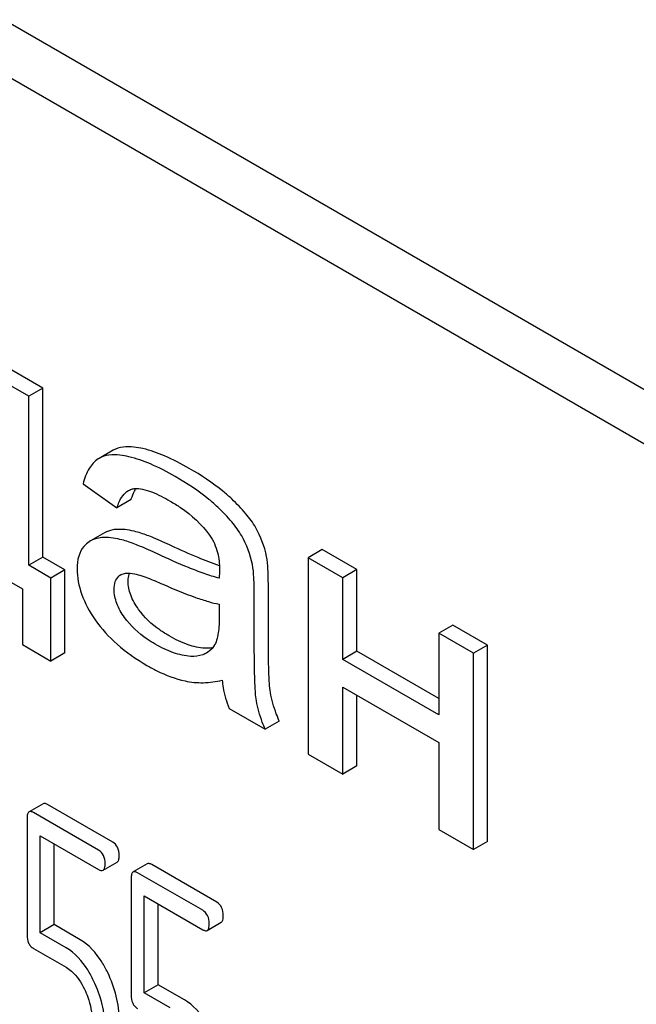
# Model space of a CAD drawing. Units: millimetres. Extents: x 0 to 3360, y -2 to 2376.
# Drawn here: x 2416 to 2425, y 1648 to 1662 of the extents above; entities that cross this region are included whole.
import ezdxf

# ---------------------------------------------------------------- set-up
doc = ezdxf.new("R2010")
doc.units = ezdxf.units.MM
doc.header["$LTSCALE"] = 184.8
doc.layers.get('0').update_dxf_attribs({"linetype": 'CONTINUOUS'})

msp = doc.modelspace()

# ---------------------------------------------------------------- linework, layer by layer
at = {"color": 7, "linetype": 'Continuous'}
for p, q in [((2442.837, 1646.516), (2379.198, 1683.257)), ((2442.13, 1646.107), (2378.49, 1682.849)), ((2415.952, 1656.83), (2413.806, 1658.069)), ((2415.74, 1656.708), (2413.594, 1657.946)), ((2415.952, 1656.83), (2415.74, 1656.708)), ((2415.952, 1654.285), (2415.952, 1656.83)), ((2415.74, 1654.162), (2415.74, 1656.708)), ((2417.012, 1655.895), (2416.8, 1655.773)), ((2416.8, 1655.773), (2416.788, 1655.766)), ((2416.56, 1655.39), (2417.071, 1655.029)), ((2413.22, 1655.205), (2415.644, 1653.805)), ((2417.283, 1655.151), (2417.071, 1655.029)), ((2416.884, 1654.65), (2416.672, 1654.528)), ((2420.165, 1654.398), (2419.953, 1654.275)), ((2420.687, 1654.096), (2420.165, 1654.398)), ((2415.952, 1654.285), (2415.74, 1654.162)), ((2416.285, 1654.092), (2415.952, 1654.285)), ((2419.953, 1654.275), (2419.953, 1651.318)), ((2420.475, 1653.974), (2419.953, 1654.275)), ((2416.073, 1653.97), (2415.74, 1654.162)), ((2416.285, 1654.092), (2416.073, 1653.97)), ((2416.285, 1652.842), (2416.285, 1654.092)), ((2420.687, 1654.096), (2420.475, 1653.974)), ((2420.687, 1652.866), (2420.687, 1654.096)), ((2416.073, 1652.719), (2416.073, 1653.97)), ((2420.475, 1652.743), (2420.475, 1653.974)), ((2415.644, 1653.805), (2415.644, 1652.967)), ((2419.353, 1653.148), (2419.353, 1653.817)), ((2419.141, 1653.026), (2419.141, 1653.694)), ((2418.613, 1653.576), (2418.613, 1653.392)), ((2422.134, 1653.261), (2421.921, 1653.139)), ((2422.655, 1652.96), (2422.134, 1653.261)), ((2421.921, 1653.139), (2421.921, 1651.908)), ((2422.443, 1652.837), (2421.921, 1653.139)), ((2415.644, 1652.967), (2416.073, 1652.719)), ((2422.655, 1652.96), (2422.443, 1652.837)), ((2422.655, 1650.002), (2422.655, 1652.96)), ((2416.285, 1652.842), (2416.073, 1652.719)), ((2420.687, 1652.866), (2420.475, 1652.743)), ((2421.921, 1651.908), (2420.475, 1652.743)), ((2421.921, 1652.153), (2420.687, 1652.866)), ((2422.443, 1649.88), (2422.443, 1652.837)), ((2420.475, 1651.017), (2420.475, 1652.328)), ((2420.475, 1652.328), (2421.921, 1651.493)), ((2420.687, 1651.139), (2420.687, 1652.206)), ((2418.761, 1652.006), (2419.306, 1651.691)), ((2419.518, 1651.814), (2419.306, 1651.691)), ((2421.921, 1651.493), (2421.921, 1650.181)), ((2419.953, 1651.318), (2420.475, 1651.017)), ((2420.687, 1651.139), (2420.475, 1651.017)), ((2415.958, 1650.57), (2415.746, 1650.448)), ((2417.006, 1649.993), (2416.025, 1650.559)), ((2415.715, 1650.347), (2415.715, 1648.594)), ((2416.794, 1649.87), (2415.813, 1650.437)), ((2415.911, 1648.626), (2415.911, 1650.088)), ((2415.911, 1650.088), (2416.794, 1649.579)), ((2421.921, 1650.181), (2422.443, 1649.88)), ((2416.123, 1648.749), (2416.123, 1649.966)), ((2422.655, 1650.002), (2422.443, 1649.88)), ((2416.861, 1649.568), (2417.073, 1649.69)), ((2417.527, 1649.664), (2417.315, 1649.542)), ((2418.575, 1649.087), (2417.594, 1649.653)), ((2418.363, 1648.964), (2417.382, 1649.531)), ((2417.284, 1649.441), (2417.284, 1647.687)), ((2417.48, 1647.72), (2417.48, 1649.182)), ((2417.48, 1649.182), (2418.363, 1648.672)), ((2417.692, 1647.843), (2417.692, 1649.06)), ((2416.123, 1648.749), (2415.911, 1648.626)), ((2416.517, 1648.521), (2416.123, 1648.749)), ((2418.43, 1648.661), (2418.642, 1648.784)), ((2416.305, 1648.399), (2415.911, 1648.626)), ((2415.813, 1648.391), (2416.305, 1648.107)), ((2417.692, 1647.843), (2417.48, 1647.72)), ((2418.087, 1647.615), (2417.692, 1647.843)), ((2417.875, 1647.493), (2417.48, 1647.72))]:
    msp.add_line(p, q, dxfattribs=at)
for centre, radius, start, end in [((2417.71, 1655.077), 0.425, 145.19, 147.8444), ((2417.937, 1654.023), 1.414, 11.0819, 29.8767), ((2417.725, 1653.9), 1.414, 11.0819, 29.8767), ((2417.211, 1653.876), 0.165, 120.0105, 133.0766), ((2418.434, 1653.356), 0.444, 278.4908, 280.2224)]:
    msp.add_arc(centre, radius, start, end, dxfattribs=at)
for points, knots in [([(2417.462, 1655.919), (2417.417, 1655.93), (2417.269, 1655.957), (2417.103, 1655.948), (2417.012, 1655.895)], [0, 0, 0, 0, 0.307382, 1, 1, 1, 1]), ([(2418.161, 1655.621), (2418.04, 1655.691), (2417.814, 1655.809), (2417.573, 1655.894), (2417.462, 1655.919)], [0, 0, 0, 0, 0.550762, 1, 1, 1, 1]), ([(2416.788, 1655.766), (2416.732, 1655.73), (2416.63, 1655.613), (2416.581, 1655.47), (2416.56, 1655.39)], [0, 0, 0, 0, 0.444915, 1, 1, 1, 1]), ([(2417.25, 1655.797), (2417.205, 1655.808), (2417.057, 1655.835), (2416.891, 1655.825), (2416.8, 1655.773)], [0, 0, 0, 0, 0.307382, 1, 1, 1, 1]), ([(2417.949, 1655.499), (2417.828, 1655.569), (2417.602, 1655.686), (2417.361, 1655.771), (2417.25, 1655.797)], [0, 0, 0, 0, 0.550762, 1, 1, 1, 1]), ([(2418.801, 1655.161), (2418.759, 1655.201), (2418.56, 1655.374), (2418.338, 1655.519), (2418.161, 1655.621)], [0, 0, 0, 0, 0.223494, 1, 1, 1, 1]), ([(2418.589, 1655.038), (2418.546, 1655.079), (2418.348, 1655.252), (2418.126, 1655.397), (2417.949, 1655.499)], [0, 0, 0, 0, 0.223494, 1, 1, 1, 1]), ([(2417.071, 1655.029), (2417.079, 1655.056), (2417.114, 1655.154), (2417.177, 1655.249), (2417.243, 1655.287)], [0, 0, 0, 0, 0.273084, 1, 1, 1, 1]), ([(2417.243, 1655.287), (2417.262, 1655.299), (2417.291, 1655.31), (2417.321, 1655.316), (2417.329, 1655.317)], [0, 0, 0, 0, 0.744048, 1, 1, 1, 1]), ([(2417.283, 1655.151), (2417.287, 1655.166), (2417.305, 1655.218), (2417.328, 1655.269), (2417.35, 1655.303)], [0, 0, 0, 0, 0.27496, 1, 1, 1, 1]), ([(2417.329, 1655.317), (2417.371, 1655.323), (2417.463, 1655.312), (2417.648, 1655.251), (2417.783, 1655.18), (2417.874, 1655.127)], [0, 0, 0, 0, 0.219536, 0.464784, 1, 1, 1, 1]), ([(2417.874, 1655.127), (2417.927, 1655.097), (2418.149, 1654.958), (2418.352, 1654.779), (2418.468, 1654.614)], [0, 0, 0, 0, 0.23252, 1, 1, 1, 1]), ([(2419.164, 1654.727), (2419.121, 1654.802), (2419.008, 1654.955), (2418.876, 1655.09), (2418.801, 1655.161)], [0, 0, 0, 0, 0.45404, 1, 1, 1, 1]), ([(2418.951, 1654.605), (2418.909, 1654.679), (2418.796, 1654.832), (2418.664, 1654.968), (2418.589, 1655.038)], [0, 0, 0, 0, 0.45404, 1, 1, 1, 1]), ([(2417.054, 1654.701), (2417.038, 1654.7), (2416.979, 1654.693), (2416.922, 1654.672), (2416.884, 1654.65)], [0, 0, 0, 0, 0.261683, 1, 1, 1, 1]), ([(2417.431, 1654.646), (2417.397, 1654.656), (2417.275, 1654.691), (2417.145, 1654.709), (2417.054, 1654.701)], [0, 0, 0, 0, 0.277675, 1, 1, 1, 1]), ([(2416.672, 1654.528), (2416.644, 1654.512), (2416.609, 1654.485), (2416.579, 1654.453), (2416.572, 1654.445)], [0, 0, 0, 0, 0.743737, 1, 1, 1, 1]), ([(2416.841, 1654.579), (2416.826, 1654.578), (2416.767, 1654.57), (2416.71, 1654.55), (2416.672, 1654.528)], [0, 0, 0, 0, 0.261683, 1, 1, 1, 1]), ([(2417.219, 1654.523), (2417.185, 1654.534), (2417.062, 1654.568), (2416.933, 1654.586), (2416.841, 1654.579)], [0, 0, 0, 0, 0.277675, 1, 1, 1, 1]), ([(2417.682, 1654.332), (2417.592, 1654.373), (2417.44, 1654.442), (2417.284, 1654.503), (2417.219, 1654.523)], [0, 0, 0, 0, 0.593116, 1, 1, 1, 1]), ([(2417.895, 1654.454), (2417.805, 1654.496), (2417.652, 1654.564), (2417.496, 1654.626), (2417.431, 1654.646)], [0, 0, 0, 0, 0.593116, 1, 1, 1, 1]), ([(2418.468, 1654.614), (2418.523, 1654.536), (2418.598, 1654.365), (2418.616, 1654.183), (2418.616, 1654.097)], [0, 0, 0, 0, 0.528781, 1, 1, 1, 1]), ([(2416.572, 1654.445), (2416.536, 1654.404), (2416.481, 1654.293), (2416.47, 1654.173), (2416.47, 1654.108)], [0, 0, 0, 0, 0.456276, 1, 1, 1, 1]), ([(2418.615, 1654.154), (2418.507, 1654.192), (2418.265, 1654.287), (2418.027, 1654.393), (2417.895, 1654.454)], [0, 0, 0, 0, 0.439097, 1, 1, 1, 1]), ([(2418.613, 1653.968), (2418.535, 1653.987), (2418.38, 1654.037), (2418.069, 1654.157), (2417.837, 1654.26), (2417.682, 1654.332)], [0, 0, 0, 0, 0.240044, 0.488899, 1, 1, 1, 1]), ([(2419.353, 1653.817), (2419.353, 1653.912), (2419.35, 1654.072), (2419.338, 1654.231), (2419.325, 1654.295)], [0, 0, 0, 0, 0.59735, 1, 1, 1, 1]), ([(2416.47, 1654.108), (2416.47, 1653.98), (2416.524, 1653.704), (2416.659, 1653.461), (2416.742, 1653.341)], [0, 0, 0, 0, 0.465588, 1, 1, 1, 1]), ([(2418.616, 1654.097), (2418.616, 1654.082), (2418.614, 1654.039), (2418.613, 1653.996), (2418.613, 1653.968)], [0, 0, 0, 0, 0.362679, 1, 1, 1, 1]), ([(2419.141, 1653.694), (2419.141, 1653.79), (2419.138, 1653.949), (2419.125, 1654.109), (2419.113, 1654.172)], [0, 0, 0, 0, 0.59735, 1, 1, 1, 1]), ([(2417.027, 1653.801), (2417.027, 1653.839), (2417.035, 1653.912), (2417.075, 1653.975), (2417.098, 1653.997)], [0, 0, 0, 0, 0.546038, 1, 1, 1, 1]), ([(2417.129, 1654.019), (2417.141, 1654.026), (2417.197, 1654.049), (2417.26, 1654.047), (2417.306, 1654.04)], [0, 0, 0, 0, 0.236632, 1, 1, 1, 1]), ([(2417.239, 1653.923), (2417.239, 1653.934), (2417.241, 1653.976), (2417.249, 1654.017), (2417.26, 1654.045)], [0, 0, 0, 0, 0.274215, 1, 1, 1, 1]), ([(2417.396, 1653.498), (2417.348, 1653.566), (2417.272, 1653.7), (2417.239, 1653.853), (2417.239, 1653.923)], [0, 0, 0, 0, 0.541167, 1, 1, 1, 1]), ([(2417.306, 1654.04), (2417.344, 1654.034), (2417.42, 1654.013), (2417.572, 1653.958), (2417.685, 1653.91), (2417.761, 1653.877)], [0, 0, 0, 0, 0.237495, 0.486609, 1, 1, 1, 1]), ([(2417.184, 1653.376), (2417.138, 1653.442), (2417.061, 1653.575), (2417.027, 1653.728), (2417.027, 1653.801)], [0, 0, 0, 0, 0.52461, 1, 1, 1, 1]), ([(2417.761, 1653.877), (2417.924, 1653.805), (2418.152, 1653.71), (2418.439, 1653.616), (2418.559, 1653.586), (2418.613, 1653.576)], [0, 0, 0, 0, 0.590172, 0.817231, 1, 1, 1, 1]), ([(2417.86, 1653.097), (2417.811, 1653.125), (2417.637, 1653.235), (2417.481, 1653.377), (2417.396, 1653.498)], [0, 0, 0, 0, 0.275866, 1, 1, 1, 1]), ([(2416.742, 1653.341), (2416.836, 1653.205), (2417.075, 1652.945), (2417.364, 1652.746), (2417.523, 1652.654)], [0, 0, 0, 0, 0.473134, 1, 1, 1, 1]), ([(2417.648, 1652.974), (2417.606, 1652.998), (2417.432, 1653.107), (2417.274, 1653.247), (2417.184, 1653.376)], [0, 0, 0, 0, 0.232449, 1, 1, 1, 1]), ([(2418.613, 1653.392), (2418.613, 1653.309), (2418.608, 1653.188), (2418.577, 1653.036), (2418.548, 1652.968), (2418.528, 1652.94)], [0, 0, 0, 0, 0.533928, 0.778907, 1, 1, 1, 1]), ([(2418.396, 1652.913), (2418.31, 1652.916), (2418.122, 1652.96), (2417.95, 1653.045), (2417.86, 1653.097)], [0, 0, 0, 0, 0.450149, 1, 1, 1, 1]), ([(2419.173, 1652.122), (2419.166, 1652.161), (2419.158, 1652.238), (2419.149, 1652.391), (2419.144, 1652.579), (2419.141, 1652.803), (2419.141, 1652.952), (2419.141, 1653.026)], [0, 0, 0, 0, 0.130775, 0.257789, 0.507484, 0.754448, 1, 1, 1, 1]), ([(2419.385, 1652.244), (2419.377, 1652.288), (2419.367, 1652.397), (2419.358, 1652.592), (2419.354, 1652.85), (2419.353, 1653.042), (2419.353, 1653.148)], [0, 0, 0, 0, 0.147625, 0.363035, 0.646995, 1, 1, 1, 1]), ([(2418.184, 1652.79), (2418.095, 1652.794), (2417.906, 1652.839), (2417.735, 1652.924), (2417.648, 1652.974)], [0, 0, 0, 0, 0.469079, 1, 1, 1, 1]), ([(2418.499, 1652.917), (2418.491, 1652.916), (2418.457, 1652.912), (2418.422, 1652.911), (2418.396, 1652.913)], [0, 0, 0, 0, 0.238413, 1, 1, 1, 1]), ([(2418.528, 1652.94), (2418.521, 1652.929), (2418.49, 1652.891), (2418.451, 1652.858), (2418.419, 1652.84)], [0, 0, 0, 0, 0.257613, 1, 1, 1, 1]), ([(2418.419, 1652.84), (2418.403, 1652.83), (2418.329, 1652.796), (2418.245, 1652.787), (2418.184, 1652.79)], [0, 0, 0, 0, 0.241549, 1, 1, 1, 1]), ([(2417.523, 1652.654), (2417.572, 1652.625), (2417.754, 1652.527), (2417.95, 1652.452), (2418.097, 1652.42)], [0, 0, 0, 0, 0.274025, 1, 1, 1, 1]), ([(2418.097, 1652.42), (2418.187, 1652.4), (2418.376, 1652.382), (2418.563, 1652.409), (2418.657, 1652.431)], [0, 0, 0, 0, 0.489285, 1, 1, 1, 1]), ([(2418.657, 1652.431), (2418.66, 1652.394), (2418.679, 1652.249), (2418.72, 1652.107), (2418.761, 1652.006)], [0, 0, 0, 0, 0.252429, 1, 1, 1, 1]), ([(2419.518, 1651.814), (2419.502, 1651.85), (2419.445, 1651.989), (2419.403, 1652.136), (2419.385, 1652.244)], [0, 0, 0, 0, 0.266727, 1, 1, 1, 1]), ([(2419.306, 1651.691), (2419.29, 1651.727), (2419.233, 1651.866), (2419.191, 1652.012), (2419.173, 1652.122)], [0, 0, 0, 0, 0.258644, 1, 1, 1, 1]), ([(2416.025, 1650.559), (2416.018, 1650.563), (2415.998, 1650.573), (2415.971, 1650.578), (2415.958, 1650.57)], [0, 0, 0, 0, 0.327898, 1, 1, 1, 1]), ([(2415.746, 1650.448), (2415.734, 1650.441), (2415.716, 1650.405), (2415.715, 1650.37), (2415.715, 1650.347)], [0, 0, 0, 0, 0.38345, 1, 1, 1, 1]), ([(2415.813, 1650.437), (2415.806, 1650.44), (2415.786, 1650.451), (2415.759, 1650.455), (2415.746, 1650.448)], [0, 0, 0, 0, 0.327898, 1, 1, 1, 1]), ([(2417.104, 1649.79), (2417.104, 1649.832), (2417.093, 1649.913), (2417.037, 1649.975), (2417.006, 1649.993)], [0, 0, 0, 0, 0.538333, 1, 1, 1, 1]), ([(2416.892, 1649.668), (2416.892, 1649.71), (2416.881, 1649.79), (2416.825, 1649.852), (2416.794, 1649.87)], [0, 0, 0, 0, 0.538333, 1, 1, 1, 1]), ([(2417.073, 1649.69), (2417.085, 1649.697), (2417.103, 1649.732), (2417.104, 1649.768), (2417.104, 1649.79)], [0, 0, 0, 0, 0.379509, 1, 1, 1, 1]), ([(2416.861, 1649.568), (2416.873, 1649.574), (2416.891, 1649.61), (2416.892, 1649.646), (2416.892, 1649.668)], [0, 0, 0, 0, 0.379509, 1, 1, 1, 1]), ([(2417.594, 1649.653), (2417.588, 1649.657), (2417.568, 1649.667), (2417.541, 1649.672), (2417.527, 1649.664)], [0, 0, 0, 0, 0.327893, 1, 1, 1, 1]), ([(2416.794, 1649.579), (2416.8, 1649.575), (2416.82, 1649.564), (2416.847, 1649.56), (2416.861, 1649.568)], [0, 0, 0, 0, 0.325072, 1, 1, 1, 1]), ([(2417.315, 1649.542), (2417.303, 1649.535), (2417.285, 1649.499), (2417.284, 1649.463), (2417.284, 1649.441)], [0, 0, 0, 0, 0.383451, 1, 1, 1, 1]), ([(2417.382, 1649.531), (2417.376, 1649.534), (2417.356, 1649.545), (2417.329, 1649.549), (2417.315, 1649.542)], [0, 0, 0, 0, 0.327893, 1, 1, 1, 1]), ([(2418.673, 1648.884), (2418.673, 1648.926), (2418.662, 1649.007), (2418.606, 1649.069), (2418.575, 1649.087)], [0, 0, 0, 0, 0.538335, 1, 1, 1, 1]), ([(2418.461, 1648.762), (2418.461, 1648.804), (2418.45, 1648.884), (2418.394, 1648.946), (2418.363, 1648.964)], [0, 0, 0, 0, 0.538335, 1, 1, 1, 1]), ([(2418.642, 1648.784), (2418.654, 1648.791), (2418.672, 1648.826), (2418.673, 1648.862), (2418.673, 1648.884)], [0, 0, 0, 0, 0.379506, 1, 1, 1, 1]), ([(2418.43, 1648.661), (2418.442, 1648.668), (2418.46, 1648.704), (2418.461, 1648.739), (2418.461, 1648.762)], [0, 0, 0, 0, 0.379506, 1, 1, 1, 1]), ([(2415.715, 1648.594), (2415.715, 1648.551), (2415.723, 1648.489), (2415.767, 1648.423), (2415.797, 1648.4), (2415.813, 1648.391)], [0, 0, 0, 0, 0.53639, 0.765873, 1, 1, 1, 1]), ([(2418.363, 1648.672), (2418.37, 1648.669), (2418.39, 1648.658), (2418.417, 1648.654), (2418.43, 1648.661)], [0, 0, 0, 0, 0.325075, 1, 1, 1, 1]), ([(2416.931, 1648.025), (2416.904, 1648.081), (2416.801, 1648.271), (2416.651, 1648.444), (2416.517, 1648.521)], [0, 0, 0, 0, 0.286906, 1, 1, 1, 1]), ([(2416.719, 1647.903), (2416.692, 1647.959), (2416.589, 1648.149), (2416.439, 1648.321), (2416.305, 1648.399)], [0, 0, 0, 0, 0.286906, 1, 1, 1, 1]), ([(2416.305, 1648.107), (2416.334, 1648.09), (2416.451, 1648.004), (2416.531, 1647.876), (2416.58, 1647.776)], [0, 0, 0, 0, 0.228401, 1, 1, 1, 1]), ([(2417.104, 1647.31), (2417.104, 1647.431), (2417.073, 1647.678), (2416.986, 1647.912), (2416.931, 1648.025)], [0, 0, 0, 0, 0.488699, 1, 1, 1, 1]), ([(2416.892, 1647.187), (2416.892, 1647.308), (2416.861, 1647.556), (2416.774, 1647.789), (2416.719, 1647.903)], [0, 0, 0, 0, 0.488699, 1, 1, 1, 1]), ([(2416.58, 1647.776), (2416.599, 1647.736), (2416.663, 1647.586), (2416.696, 1647.421), (2416.696, 1647.301)], [0, 0, 0, 0, 0.268428, 1, 1, 1, 1]), ([(2417.284, 1647.687), (2417.284, 1647.645), (2417.292, 1647.583), (2417.337, 1647.517), (2417.366, 1647.494), (2417.382, 1647.485)], [0, 0, 0, 0, 0.536394, 0.765878, 1, 1, 1, 1]), ([(2418.501, 1647.119), (2418.474, 1647.175), (2418.371, 1647.365), (2418.221, 1647.538), (2418.087, 1647.615)], [0, 0, 0, 0, 0.286905, 1, 1, 1, 1])]:
    msp.add_open_spline(points, degree=3, knots=knots, dxfattribs=at)

doc.saveas('drawing.dxf')
